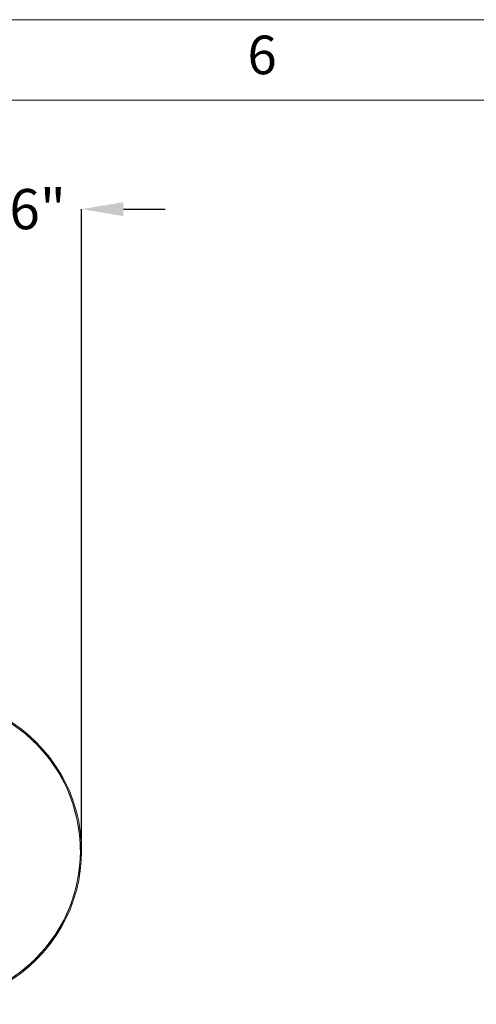
# Model space of a CAD drawing. Units: inches. Extents: x 0 to 130, y 0 to 86.
# Drawn here: x 36 to 47, y 62 to 86 of the extents above; entities that cross this region are included whole.
import ezdxf

# ---------------------------------------------------------------- set-up
doc = ezdxf.new("R2010")
doc.units = ezdxf.units.IN
doc.header["$MEASUREMENT"] = 0
doc.header["$PDSIZE"] = -1
doc.layers.add('BORDER', color=7, linetype='Continuous')
doc.layers.add('FORMAT', color=7, linetype='Continuous')
doc.styles.add('CMCO STANDARD', font='Gothic.ttf')
doc.styles.get("Standard").update_dxf_attribs({"font": 'ARIAL.TTF'})
doc.styles.add('style1', font='GOTHICB.TTF', dxfattribs={"height": 0.5})
doc.dimstyles.new('SLDDIMSTYLE1', dxfattribs={"dimtxt": 1, "dimasz": 1.04, "dimexe": 0, "dimexo": 0.0625, "dimgap": 0.25, "dimtad": 0, "dimtih": 1, "dimtoh": 1, "dimdec": 4, "dimrnd": 1e-09, "dimzin": 12, "dimdsep": 46, "dimlunit": 5, "dimtxsty": 'Standard', "dimcen": 0.09, "dimadec": 0, "dimazin": 3, "dimtfac": 1, "dimtdec": 4, "dimtofl": 0, "dimtmove": 0, "dimatfit": 3, "dimfxl": 1, "dimfrac": 2, "dimtolj": 1, "dimtzin": 12, "dimarcsym": 0})

# ---------------------------------------------------------------- blocks, each defined once
blk = doc.blocks.new('B-SIZE_BORDER')
at = {"layer": 'BORDER', "linetype": 'Continuous', "lineweight": 0}
blk.add_line((0.2729, 10.9106), (16.5229, 10.9106), dxfattribs=at)
at = {"layer": 'BORDER', "linetype": 'Continuous', "lineweight": 15}
blk.add_line((0.5229, 10.6606), (16.2729, 10.6606), dxfattribs=at)
at = {"layer": 'BORDER', "insert": (5.4448, 10.7856), "char_height": 0.12, "attachment_point": 5, "style": 'CMCO STANDARD'}
blk.add_mtext('6', dxfattribs=at)
at = {"layer": 'FORMAT', "style": 'style1'}
for tag, p in [('CURRENT_SHEET', (15.9046, 0.6213)), ('TOTAL_SHEET', (16.0838, 0.4635))]:
    blk.add_attdef(tag, p, '', height=0.12, dxfattribs=at)
blk = doc.blocks.new('*D36')
at = {"color": 0, "lineweight": -2}
for p, q in [((30.826, 81.453), (29.786, 81.453)), ((31.866, 76.007), (31.866, 81.453)), ((37.161, 65.561), (37.161, 81.453)), ((38.201, 81.453), (39.241, 81.453))]:
    blk.add_line(p, q, dxfattribs=at)
at = {"color": 0}
for points in [[(30.826, 81.626), (30.826, 81.279), (31.866, 81.453)], [(38.201, 81.626), (38.201, 81.279), (37.161, 81.453)]]:
    blk.add_solid(points, dxfattribs=at)
at = {"layer": 'Defpoints', "color": 0}
for p in [(37.161, 81.453), (31.866, 75.944), (37.161, 65.499)]:
    blk.add_point(p, dxfattribs=at)
at = {"color": 0, "insert": (34.513, 81.453), "char_height": 1, "attachment_point": 5}
blk.add_mtext('\\A1;5 5/16"', dxfattribs=at)

msp = doc.modelspace()

# ---------------------------------------------------------------- linework, layer by layer
at = {"color": 7, "linetype": 'Continuous', "lineweight": 15, "flags": 128}
msp.add_lwpolyline([(35.42562, 68.65994), (35.76713, 68.4077), (36.07773, 68.1184), (36.355, 67.79523), (36.59371, 67.44425), (36.79104, 67.06848), (36.94572, 66.67178), (37.05485, 66.26161), (37.11672, 65.84151), (37.13136, 65.41578), (37.09852, 64.99242), (37.01784, 64.57559), (36.89074, 64.16907), (36.71961, 63.78052), (36.50557, 63.41403), (36.25119, 63.0726), (35.96122, 62.76269), (35.63788, 62.48764), (35.28477, 62.24961)], dxfattribs=at)
at = {"color": 7, "linetype": 'Continuous', "lineweight": 15}
for radius, start, end in [(3.81008, 269.999996, 90.000004), (3.78016, 270, 90), (3.78, 270, 90)]:
    msp.add_arc((33.35135, 65.4988), radius, start, end, dxfattribs=at)

# ---------------------------------------------------------------- block references
at = {"layer": 'FORMAT', "xscale": 8, "yscale": 8, "zscale": 8}
msp.add_blockref('B-SIZE_BORDER', (-1.91016, -1.1242), dxfattribs=at)

# ---------------------------------------------------------------- dimensions: what is measured, and where the dimension line sits
dim = msp.add_linear_dim(base=(37.16144, 81.4527), p1=(31.86553, 75.94402), p2=(37.16144, 65.4988), dimstyle='SLDDIMSTYLE1', override={"dimpost": '"'})
dim.commit()
dim.dimension.update_dxf_attribs({"geometry": '*D36', "text_midpoint": (34.51349, 81.4527)})

doc.saveas('drawing.dxf')
